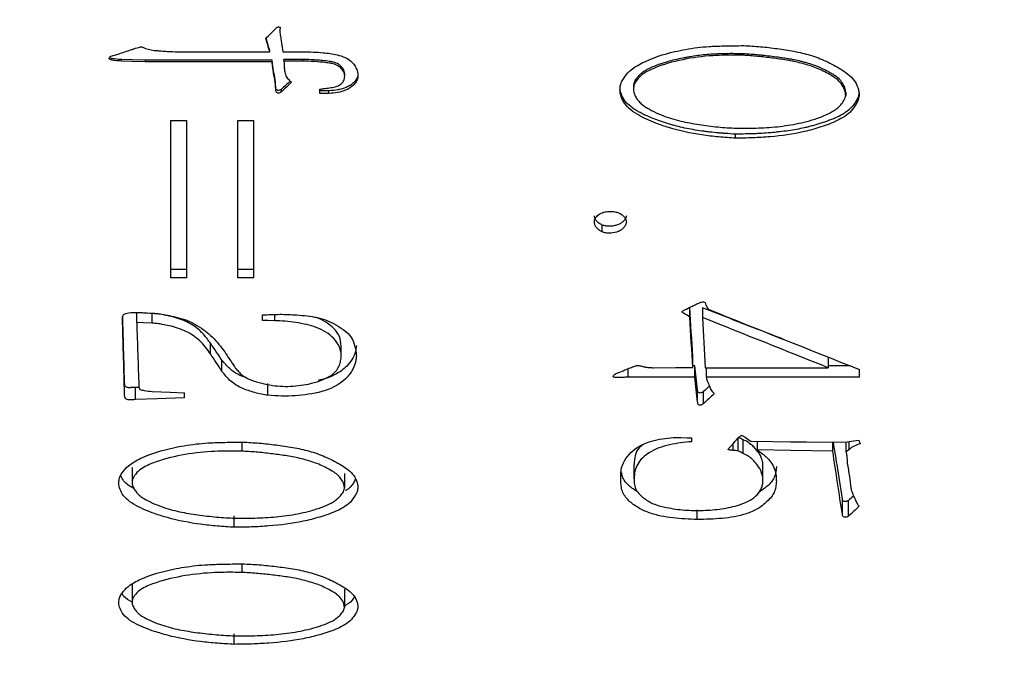
# Model space of a CAD drawing. Units: millimetres. Extents: x -2 to 295, y 0 to 210.
# Drawn here: x 87 to 101, y 133 to 142 of the extents above; entities that cross this region are included whole.
import ezdxf

# ---------------------------------------------------------------- set-up
doc = ezdxf.new("R2010")
doc.units = ezdxf.units.MM
doc.header["$PDSIZE"] = -1
doc.layers.add('AM_5', color=4, linetype='Continuous', lineweight=25)
doc.styles.add('TH-GBD2M', font='calibri.ttf', dxfattribs={"width": 0.8, "height": 2.5})
doc.dimstyles.new('透镜标注$0', dxfattribs={"dimtxt": 2.5, "dimasz": 4, "dimexe": 1.25, "dimexo": 0, "dimtad": 1, "dimtoh": 1, "dimlfac": 0.2, "dimzin": 1, "dimdsep": 46, "dimtxsty": 'TH-GBD2M', "dimcen": 2.5, "dimclrd": 4, "dimclre": 4, "dimclrt": 3, "dimadec": 0, "dimazin": 0, "dimtm": 1e-09, "dimtfac": 1, "dimtmove": 0, "dimatfit": 3, "dimfxl": 1, "dimtzin": 0, "dimarcsym": 0})

# ---------------------------------------------------------------- blocks, each defined once
blk = doc.blocks.new('*D14')
at = {"layer": 'AM_5', "color": 0, "linetype": 'Continuous', "lineweight": -2, "transparency": 16777216}
for p, q in [((115.533, 158.777), (62.656, 158.777)), ((63.906, 128.788), (63.906, 154.777)), ((115.533, 124.788), (62.656, 124.788))]:
    blk.add_line(p, q, dxfattribs=at)
at = {"layer": 'AM_5', "color": 0, "transparency": 16777216}
for points in [[(63.239, 154.777), (64.573, 154.777), (63.906, 158.777)], [(63.239, 128.788), (64.573, 128.788), (63.906, 124.788)]]:
    blk.add_solid(points, dxfattribs=at)
at = {"layer": 'Defpoints', "color": 0, "transparency": 16777216}
for p in [(63.906, 158.777), (116.158, 158.777), (116.158, 124.788)]:
    blk.add_point(p, dxfattribs=at)
at = {"layer": 'AM_5', "color": 3, "transparency": 16777216, "insert": (61.596, 141.802), "char_height": 2.5, "attachment_point": 5, "rotation": 90, "style": 'TH-GBD2M'}
blk.add_mtext('%%C34', dxfattribs=at)

msp = doc.modelspace()

# ---------------------------------------------------------------- linework, layer by layer
at = {"color": 7, "linetype": 'Continuous', "lineweight": 25}
for p, q in [((91.009, 141.476), (91.009, 141.466)), ((90.839, 141.303), (90.839, 141.318)), ((89.625, 141.182), (90.874, 141.182)), ((90.874, 141.182), (90.874, 141.201)), ((97.289, 141.156), (97.289, 141.136)), ((88.86, 141.057), (88.86, 141.079)), ((89.187, 141.047), (89.187, 141.069)), ((90.904, 141.069), (89.187, 141.069)), ((90.904, 141.047), (89.187, 141.047)), ((90.904, 141.047), (90.904, 141.069)), ((90.909, 140.997), (90.909, 141.021)), ((91.065, 141.057), (91.065, 141.079)), ((91.322, 141.079), (91.065, 141.079)), ((91.322, 141.057), (91.065, 141.057)), ((91.322, 141.057), (91.322, 141.079)), ((90.949, 140.74), (90.949, 140.772)), ((90.954, 140.665), (90.954, 140.699)), ((91.03, 140.639), (91.03, 140.675)), ((91.549, 140.619), (91.549, 140.675)), ((91.674, 140.655), (91.549, 140.655)), ((91.674, 140.619), (91.549, 140.619)), ((91.674, 140.619), (91.674, 140.655)), ((95.804, 140.718), (95.804, 140.684)), ((98.684, 140.63), (98.684, 140.593)), ((89.53, 140.253), (89.746, 140.253)), ((89.53, 138.118), (89.53, 140.253)), ((89.746, 138.118), (89.746, 140.253)), ((90.441, 140.253), (90.657, 140.253)), ((90.441, 138.118), (90.441, 140.253)), ((90.657, 138.118), (90.657, 140.253)), ((97.188, 140.012), (97.188, 140.066)), ((95.381, 138.741), (95.381, 138.835)), ((89.746, 138.231), (89.53, 138.231)), ((90.657, 138.231), (90.441, 138.231)), ((89.746, 138.118), (89.53, 138.118)), ((90.657, 138.118), (90.441, 138.118)), ((96.569, 137.587), (96.569, 137.716)), ((96.74, 137.711), (96.74, 137.582)), ((89.067, 137.513), (89.067, 137.644)), ((89.278, 137.503), (89.278, 137.634)), ((90.773, 137.542), (90.773, 137.615)), ((90.939, 137.537), (90.939, 137.615)), ((90.068, 137.087), (90.068, 137.231)), ((91.84, 137.048), (91.84, 137.194)), ((96.61, 136.905), (96.61, 137.055)), ((98.447, 137.05), (98.447, 136.9)), ((90.224, 136.851), (90.224, 137.003)), ((96.635, 136.925), (96.61, 136.925)), ((96.635, 136.771), (96.635, 136.925)), ((96.776, 136.9), (98.447, 136.9)), ((96.796, 136.771), (96.796, 136.9)), ((98.746, 136.925), (98.447, 136.925)), ((88.9, 136.612), (88.9, 136.771)), ((96.635, 136.771), (95.733, 136.771)), ((98.87, 136.771), (96.796, 136.771)), ((98.87, 136.771), (98.87, 136.876)), ((89.099, 136.634), (89.052, 136.633)), ((89.052, 136.469), (89.052, 136.633)), ((90.848, 136.526), (90.848, 136.688)), ((89.716, 136.493), (89.716, 136.559)), ((96.675, 136.437), (96.675, 136.601)), ((96.756, 136.413), (96.756, 136.579)), ((96.595, 135.897), (96.595, 135.949)), ((97.224, 135.771), (97.224, 135.949)), ((90.491, 135.891), (90.491, 135.769)), ((97.159, 135.78), (97.159, 135.873)), ((97.294, 135.738), (97.294, 135.924)), ((97.485, 135.785), (97.485, 135.905)), ((98.321, 135.892), (98.704, 135.897)), ((98.508, 135.771), (98.508, 135.895)), ((98.689, 135.761), (98.689, 135.897)), ((98.729, 135.789), (98.729, 135.9)), ((89.006, 135.549), (89.006, 135.351)), ((95.814, 135.394), (95.814, 135.59)), ((97.561, 135.361), (97.561, 135.559)), ((91.886, 135.468), (91.886, 135.268)), ((98.638, 134.911), (98.638, 135.122)), ((98.719, 134.888), (98.719, 135.1)), ((90.39, 134.737), (90.39, 134.89)), ((96.67, 134.843), (96.67, 134.974)), ((90.491, 134.241), (90.491, 134.125)), ((89.006, 133.977), (89.006, 133.729)), ((91.886, 133.9), (91.886, 133.65)), ((90.39, 133.15), (90.39, 133.293))]:
    msp.add_line(p, q, dxfattribs=at)
at = {"color": 8, "linetype": 'Continuous', "lineweight": 25}
msp.add_line((95.733, 136.771), (95.733, 136.89), dxfattribs=at)
at = {"color": 7, "linetype": 'Continuous', "lineweight": 25, "flags": 128}
for points in [[(89.187, 141.069), (89.004, 141.075), (88.86, 141.079)], [(89.187, 141.047), (89.004, 141.052), (88.86, 141.057)], [(91.888, 140.851), (91.888, 140.866), (91.888, 140.88)], [(89.278, 137.634), (89.159, 137.64), (89.067, 137.644)], [(89.278, 137.503), (89.159, 137.508), (89.067, 137.513)], [(90.939, 137.537), (90.846, 137.54), (90.773, 137.542)], [(96.076, 136.9), (96.375, 136.903), (96.61, 136.905)], [(89.716, 136.493), (89.344, 136.48), (89.052, 136.469)], [(89.278, 136.578), (89.523, 136.568), (89.716, 136.559)], [(96.454, 135.953), (96.533, 135.951), (96.595, 135.949)], [(97.395, 135.906), (97.697, 135.901), (97.934, 135.897)], [(97.934, 135.897), (98.151, 135.894), (98.321, 135.892)], [(98.704, 135.897), (98.791, 135.908), (98.86, 135.916)], [(97.224, 135.771), (97.187, 135.776), (97.159, 135.78)], [(98.508, 135.771), (97.935, 135.779), (97.485, 135.785)]]:
    msp.add_lwpolyline(points, dxfattribs=at)
at = {"color": 7, "linetype": 'Continuous', "lineweight": 25}
for points in [[(90.818, 141.363), (90.862, 141.407), (90.905, 141.451), (90.949, 141.495)], [(90.839, 141.303), (90.832, 141.323), (90.825, 141.343), (90.818, 141.363)], [(90.839, 141.318), (90.833, 141.334), (90.827, 141.35), (90.822, 141.367)], [(91.02, 141.374), (91.023, 141.35), (91.026, 141.327), (91.03, 141.303)], [(91.03, 141.303), (91.036, 141.263), (91.043, 141.222), (91.05, 141.182)], [(88.75, 141.132), (88.771, 141.139), (88.793, 141.146), (88.815, 141.152)], [(88.815, 141.152), (88.875, 141.173), (88.935, 141.193), (88.996, 141.213)], [(90.909, 141.021), (90.907, 141.037), (90.906, 141.053), (90.904, 141.069)], [(90.909, 140.997), (90.907, 141.013), (90.906, 141.03), (90.904, 141.047)], [(90.949, 140.772), (90.936, 140.855), (90.922, 140.938), (90.909, 141.021)], [(90.949, 140.74), (90.936, 140.825), (90.922, 140.911), (90.909, 140.997)], [(90.954, 140.699), (90.952, 140.723), (90.951, 140.748), (90.949, 140.772)], [(91.166, 140.77), (91.121, 140.727), (91.075, 140.683), (91.03, 140.639)], [(91.126, 140.811), (91.139, 140.797), (91.153, 140.784), (91.166, 140.77)], [(90.954, 140.665), (90.952, 140.69), (90.951, 140.715), (90.949, 140.74)], [(96.499, 137.684), (96.563, 137.715), (96.626, 137.746), (96.69, 137.777)], [(96.61, 137.055), (96.596, 137.274), (96.583, 137.494), (96.569, 137.716)], [(96.776, 137.786), (96.779, 137.773), (96.783, 137.76), (96.786, 137.747)], [(96.786, 137.747), (96.796, 137.729), (96.806, 137.711), (96.816, 137.694)], [(96.816, 137.694), (97.501, 137.419), (98.186, 137.147), (98.87, 136.876)], [(88.9, 136.612), (88.892, 136.929), (88.883, 137.249), (88.875, 137.571)], [(96.569, 137.587), (96.544, 137.603), (96.519, 137.619), (96.494, 137.635)], [(96.61, 136.905), (96.596, 137.131), (96.583, 137.358), (96.569, 137.587)], [(98.447, 136.9), (97.878, 137.126), (97.309, 137.353), (96.74, 137.582)], [(96.74, 137.582), (96.752, 137.353), (96.764, 137.126), (96.776, 136.9)], [(89.067, 137.513), (89.077, 137.223), (89.086, 136.935), (89.096, 136.651)], [(90.224, 137.003), (90.172, 137.079), (90.12, 137.155), (90.068, 137.231)], [(90.224, 136.851), (90.172, 136.93), (90.12, 137.008), (90.068, 137.087)], [(90.244, 137.14), (90.288, 137.074), (90.332, 137.008), (90.375, 136.942)], [(95.618, 136.838), (95.648, 136.852), (95.679, 136.867), (95.709, 136.881)], [(95.709, 136.881), (95.732, 136.889), (95.756, 136.897), (95.779, 136.905)], [(96.675, 136.601), (96.662, 136.709), (96.649, 136.817), (96.635, 136.925)], [(96.675, 136.437), (96.662, 136.548), (96.649, 136.659), (96.635, 136.771)], [(96.806, 136.723), (96.816, 136.699), (96.826, 136.675), (96.836, 136.651)], [(96.836, 136.651), (96.851, 136.615), (96.863, 136.591), (96.872, 136.58)], [(96.901, 136.547), (96.853, 136.502), (96.804, 136.458), (96.756, 136.413)], [(96.872, 136.58), (96.881, 136.569), (96.891, 136.558), (96.901, 136.547)], [(97.139, 135.85), (97.167, 135.883), (97.195, 135.916), (97.224, 135.949)], [(97.294, 135.924), (97.271, 135.934), (97.247, 135.945), (97.224, 135.956)], [(97.32, 135.958), (97.345, 135.941), (97.37, 135.924), (97.395, 135.906)], [(98.86, 135.916), (98.867, 135.9), (98.873, 135.884), (98.88, 135.869)], [(97.294, 135.738), (97.271, 135.749), (97.247, 135.76), (97.224, 135.771)], [(98.638, 134.911), (98.595, 135.194), (98.551, 135.481), (98.508, 135.771)], [(98.729, 135.789), (98.716, 135.78), (98.702, 135.771), (98.689, 135.761)], [(98.689, 135.761), (98.691, 135.741), (98.695, 135.723), (98.699, 135.705)], [(98.699, 135.705), (98.7, 135.672), (98.702, 135.64), (98.704, 135.607)], [(98.704, 135.607), (98.714, 135.546), (98.724, 135.486), (98.734, 135.426)], [(98.734, 135.426), (98.74, 135.375), (98.747, 135.324), (98.754, 135.273)], [(98.779, 135.186), (98.789, 135.163), (98.8, 135.14), (98.81, 135.117)], [(98.865, 135.021), (98.816, 134.976), (98.768, 134.932), (98.719, 134.888)], [(98.81, 135.117), (98.818, 135.099), (98.826, 135.08), (98.834, 135.062)], [(98.834, 135.062), (98.845, 135.048), (98.855, 135.034), (98.865, 135.021)]]:
    msp.add_open_spline(points, degree=3, dxfattribs=at)
for points, knots in [([(90.949, 141.495), (90.954, 141.5), (90.963, 141.51), (90.978, 141.521), (90.997, 141.523), (91.009, 141.518), (91.015, 141.515)], [0, 0, 0, 0, 0.292992, 0.502347, 0.737915, 1, 1, 1, 1]), ([(91.015, 141.515), (91.014, 141.509), (91.012, 141.497), (91.007, 141.474), (91.012, 141.432), (91.017, 141.397), (91.02, 141.374)], [0, 0, 0, 0, 0.12501, 0.249915, 0.499827, 1, 1, 1, 1]), ([(90.874, 141.201), (90.869, 141.214), (90.862, 141.232), (90.857, 141.247), (90.856, 141.252), (90.855, 141.256), (90.854, 141.258), (90.853, 141.261), (90.848, 141.28), (90.839, 141.318)], [0, 0, 0, 0, 0.25, 0.375, 0.4375, 0.4375, 0.5, 0.5, 1, 1, 1, 1]), ([(90.874, 141.182), (90.869, 141.196), (90.862, 141.214), (90.858, 141.228), (90.856, 141.235), (90.854, 141.241), (90.853, 141.244), (90.848, 141.264), (90.839, 141.303)], [0, 0, 0, 0, 0.25, 0.375, 0.375, 0.5, 0.5, 1, 1, 1, 1]), ([(88.996, 141.213), (89.009, 141.217), (89.034, 141.225), (89.072, 141.239), (89.104, 141.247), (89.131, 141.252), (89.194, 141.226), (89.267, 141.203), (89.352, 141.199), (89.411, 141.194), (89.502, 141.188), (89.578, 141.184), (89.625, 141.182)], [0, 0, 0, 0, 0.063656, 0.12514, 0.187664, 0.218823, 0.250052, 0.499439, 0.573973, 0.647767, 0.777782, 1, 1, 1, 1]), ([(91.05, 141.182), (91.096, 141.183), (91.165, 141.183), (91.248, 141.185), (91.294, 141.185), (91.317, 141.183), (91.327, 141.182)], [0, 0, 0, 0, 0.500065, 0.750095, 0.88896, 1, 1, 1, 1]), ([(91.327, 141.182), (91.372, 141.182), (91.461, 141.182), (91.615, 141.171), (91.761, 141.152), (91.897, 141.111), (91.981, 141.055), (92.031, 140.988), (92.057, 140.934), (92.07, 140.88), (92.068, 140.847), (92.067, 140.831)], [0, 0, 0, 0, 0.1459598, 0.2909408, 0.5005463, 0.6255408, 0.7500843, 0.8222123, 0.8941435, 0.9452256, 1, 1, 1, 1]), ([(95.623, 140.694), (95.627, 140.716), (95.635, 140.76), (95.678, 140.838), (95.763, 140.943), (95.998, 141.082), (96.26, 141.166), (96.515, 141.217), (96.67, 141.242), (96.842, 141.257), (97.052, 141.265), (97.208, 141.266), (97.3, 141.267)], [0, 0, 0, 0, 0.0358306, 0.0706397, 0.1419551, 0.2496353, 0.4993771, 0.5789795, 0.6650871, 0.7496781, 0.8543952, 1, 1, 1, 1]), ([(97.289, 141.156), (97.241, 141.157), (97.182, 141.158), (97.145, 141.158), (97.124, 141.158), (97.106, 141.158), (97.07, 141.157), (97.048, 141.157), (97.008, 141.156), (96.97, 141.155), (96.928, 141.153), (96.906, 141.152), (96.892, 141.151), (96.888, 141.151), (96.811, 141.147), (96.71, 141.137), (96.591, 141.12), (96.54, 141.111), (96.507, 141.105), (96.491, 141.102), (96.399, 141.084), (96.295, 141.058), (96.184, 141.023), (96.131, 141.004), (96.109, 140.996), (96.095, 140.99), (96.09, 140.988), (96.062, 140.977), (96.037, 140.966), (96.015, 140.955), (96.001, 140.948), (95.996, 140.946), (95.972, 140.933), (95.957, 140.924), (95.928, 140.906), (95.916, 140.897), (95.89, 140.875), (95.879, 140.863), (95.857, 140.838), (95.848, 140.826), (95.827, 140.794), (95.819, 140.778), (95.809, 140.754), (95.806, 140.738), (95.804, 140.718)], [0, 0, 0, 0, 0.0625, 0.09375, 0.09375, 0.125, 0.125, 0.15625, 0.15625, 0.1875, 0.21875, 0.234375, 0.234375, 0.25, 0.25, 0.375, 0.4375, 0.46875, 0.46875, 0.5, 0.5, 0.625, 0.6875, 0.71875, 0.734375, 0.734375, 0.75, 0.75, 0.78125, 0.796875, 0.796875, 0.8125, 0.8125, 0.84375, 0.84375, 0.875, 0.875, 0.90625, 0.90625, 0.9375, 0.9375, 0.96875, 0.96875, 1, 1, 1, 1]), ([(98.684, 140.63), (98.683, 140.64), (98.682, 140.649), (98.68, 140.665), (98.679, 140.67), (98.673, 140.691), (98.667, 140.707), (98.652, 140.737), (98.64, 140.759), (98.626, 140.778), (98.616, 140.791), (98.61, 140.798), (98.59, 140.82), (98.558, 140.847), (98.506, 140.881), (98.477, 140.898), (98.464, 140.905), (98.455, 140.91), (98.449, 140.913), (98.417, 140.931), (98.372, 140.953), (98.327, 140.972), (98.296, 140.985), (98.28, 140.991), (98.238, 141.007), (98.194, 141.021), (98.137, 141.038), (98.111, 141.044), (98.094, 141.049), (98.083, 141.051), (98.046, 141.061), (98, 141.071), (97.942, 141.082), (97.916, 141.086), (97.899, 141.089), (97.888, 141.091), (97.826, 141.1), (97.76, 141.11), (97.647, 141.124), (97.594, 141.13), (97.547, 141.136), (97.516, 141.139), (97.5, 141.14), (97.436, 141.146), (97.37, 141.151), (97.289, 141.156)], [0, 0, 0, 0, 0.015625, 0.015625, 0.03125, 0.03125, 0.0625, 0.0625, 0.09375, 0.109375, 0.109375, 0.125, 0.125, 0.1875, 0.21875, 0.234375, 0.242187, 0.242187, 0.25, 0.25, 0.3125, 0.34375, 0.34375, 0.375, 0.375, 0.4375, 0.46875, 0.484375, 0.484375, 0.5, 0.5, 0.5625, 0.59375, 0.609375, 0.609375, 0.625, 0.625, 0.75, 0.75, 0.8125, 0.84375, 0.84375, 0.875, 0.875, 1, 1, 1, 1]), ([(97.3, 141.267), (97.376, 141.263), (97.528, 141.255), (97.755, 141.227), (97.982, 141.193), (98.205, 141.141), (98.42, 141.061), (98.588, 140.968), (98.713, 140.883), (98.799, 140.805), (98.842, 140.718), (98.864, 140.645), (98.865, 140.607), (98.865, 140.588)], [0, 0, 0, 0, 0.125081, 0.250162, 0.375235, 0.500275, 0.625868, 0.750287, 0.812811, 0.875204, 0.937542, 0.968769, 1, 1, 1, 1]), ([(88.86, 141.057), (88.83, 141.059), (88.785, 141.063), (88.734, 141.07), (88.709, 141.077), (88.697, 141.083), (88.692, 141.091), (88.693, 141.095), (88.694, 141.097)], [0, 0, 0, 0, 0.500808, 0.751153, 0.853842, 0.931911, 0.963911, 1, 1, 1, 1]), ([(88.694, 141.097), (88.696, 141.103), (88.7, 141.114), (88.722, 141.125), (88.739, 141.129), (88.75, 141.132)], [0, 0, 0, 0, 0.248882, 0.498605, 1, 1, 1, 1]), ([(88.86, 141.079), (88.814, 141.081), (88.763, 141.082), (88.714, 141.098), (88.708, 141.1)], [0, 0, 0, 0, 0.881475, 1, 1, 1, 1]), ([(91.065, 141.057), (91.066, 141.032), (91.068, 140.988), (91.072, 140.923), (91.083, 140.873), (91.103, 140.834), (91.118, 140.818), (91.126, 140.811)], [0, 0, 0, 0, 0.29204, 0.500707, 0.749996, 0.874976, 1, 1, 1, 1]), ([(91.888, 140.881), (91.888, 140.894), (91.886, 140.907), (91.878, 140.933), (91.873, 140.943), (91.858, 140.965), (91.848, 140.977), (91.828, 140.997), (91.817, 141.006), (91.783, 141.028), (91.765, 141.034), (91.724, 141.045), (91.72, 141.046), (91.709, 141.048), (91.692, 141.052), (91.672, 141.055), (91.63, 141.06), (91.596, 141.064), (91.537, 141.069), (91.451, 141.075), (91.371, 141.078), (91.322, 141.079)], [0, 0, 0, 0, 0.0625, 0.0625, 0.125, 0.125, 0.1875, 0.1875, 0.25, 0.25, 0.375, 0.375, 0.40625, 0.40625, 0.4375, 0.5, 0.5, 0.625, 0.625, 0.75, 1, 1, 1, 1]), ([(91.549, 140.675), (91.567, 140.678), (91.611, 140.686), (91.682, 140.694), (91.752, 140.705), (91.817, 140.728), (91.869, 140.77), (91.893, 140.835), (91.883, 140.902), (91.845, 140.96), (91.785, 141.004), (91.715, 141.026), (91.635, 141.037), (91.542, 141.046), (91.434, 141.054), (91.358, 141.056), (91.322, 141.057)], [0, 0, 0, 0, 0.052102, 0.125377, 0.196718, 0.250591, 0.316068, 0.375005, 0.434688, 0.499281, 0.563212, 0.63803, 0.700596, 0.787985, 0.898402, 1, 1, 1, 1]), ([(97.289, 141.136), (97.21, 141.137), (97.074, 141.139), (96.8, 141.129), (96.471, 141.086), (96.173, 141.002), (95.987, 140.917), (95.9, 140.861), (95.845, 140.795), (95.811, 140.735), (95.806, 140.701), (95.804, 140.684)], [0, 0, 0, 0, 0.144328, 0.250276, 0.500359, 0.750261, 0.812811, 0.875266, 0.937595, 0.968842, 1, 1, 1, 1]), ([(98.684, 140.593), (98.682, 140.61), (98.679, 140.643), (98.654, 140.704), (98.613, 140.771), (98.535, 140.835), (98.422, 140.904), (98.267, 140.976), (98.077, 141.033), (97.882, 141.072), (97.685, 141.099), (97.488, 141.123), (97.355, 141.132), (97.289, 141.136)], [0, 0, 0, 0, 0.031215, 0.062454, 0.124776, 0.178336, 0.249695, 0.37468, 0.499703, 0.624749, 0.749835, 0.874919, 1, 1, 1, 1]), ([(91.15, 140.786), (91.13, 140.768), (91.09, 140.73), (91.05, 140.693), (91.03, 140.675)], [0, 0, 0, 0, 0.500945, 1, 1, 1, 1]), ([(92.067, 140.86), (92.063, 140.849), (92.058, 140.833), (92.052, 140.821), (92.048, 140.813), (92.047, 140.811), (92.033, 140.79), (92.02, 140.774), (91.993, 140.75), (91.971, 140.733), (91.945, 140.718), (91.926, 140.709), (91.915, 140.704), (91.89, 140.693), (91.863, 140.684), (91.829, 140.675), (91.814, 140.671), (91.803, 140.669), (91.796, 140.668), (91.763, 140.661), (91.724, 140.657), (91.674, 140.655)], [0, 0, 0, 0, 0.0625, 0.09375, 0.09375, 0.125, 0.125, 0.25, 0.25, 0.375, 0.4375, 0.4375, 0.5, 0.5, 0.625, 0.6875, 0.71875, 0.71875, 0.75, 0.75, 1, 1, 1, 1]), ([(92.067, 140.831), (92.06, 140.812), (92.047, 140.774), (91.995, 140.713), (91.908, 140.661), (91.793, 140.627), (91.714, 140.622), (91.674, 140.619)], [0, 0, 0, 0, 0.1249123, 0.2498988, 0.4994521, 0.7496197, 1, 1, 1, 1]), ([(91.03, 140.675), (91.025, 140.671), (91.021, 140.668), (91.013, 140.664), (91.012, 140.663), (90.998, 140.657), (90.991, 140.655), (90.961, 140.667), (90.955, 140.677), (90.954, 140.699)], [0, 0, 0, 0, 0.125, 0.125, 0.25, 0.25, 0.5, 0.5, 1, 1, 1, 1]), ([(91.03, 140.639), (91.022, 140.634), (91.012, 140.626), (90.994, 140.621), (90.977, 140.624), (90.956, 140.637), (90.955, 140.655), (90.954, 140.665)], [0, 0, 0, 0, 0.251866, 0.383578, 0.502291, 0.742957, 1, 1, 1, 1]), ([(97.188, 140.012), (97.112, 140.017), (96.959, 140.027), (96.656, 140.062), (96.369, 140.124), (96.08, 140.223), (95.897, 140.305), (95.749, 140.405), (95.669, 140.498), (95.635, 140.58), (95.621, 140.644), (95.622, 140.677), (95.623, 140.694)], [0, 0, 0, 0, 0.125127, 0.250239, 0.500263, 0.601599, 0.750363, 0.827303, 0.89303, 0.947245, 0.972147, 1, 1, 1, 1]), ([(97.188, 140.066), (97.138, 140.07), (97.071, 140.074), (97.01, 140.079), (96.983, 140.081), (96.973, 140.082), (96.966, 140.082), (96.965, 140.082), (96.919, 140.087), (96.859, 140.092), (96.794, 140.1), (96.767, 140.104), (96.749, 140.106), (96.742, 140.107), (96.651, 140.12), (96.535, 140.141), (96.407, 140.171), (96.345, 140.188), (96.319, 140.195), (96.301, 140.2), (96.294, 140.202), (96.244, 140.217), (96.206, 140.229), (96.136, 140.254), (96.105, 140.265), (96.036, 140.293), (95.999, 140.309), (95.942, 140.335), (95.916, 140.348), (95.892, 140.36), (95.877, 140.369), (95.871, 140.372), (95.845, 140.387), (95.828, 140.397), (95.797, 140.418), (95.783, 140.428), (95.735, 140.465), (95.711, 140.489), (95.678, 140.534), (95.667, 140.55), (95.65, 140.583), (95.643, 140.599), (95.63, 140.638), (95.626, 140.658), (95.622, 140.685), (95.622, 140.703), (95.623, 140.727)], [0, 0, 0, 0, 0.0625, 0.09375, 0.109375, 0.117187, 0.117187, 0.125, 0.125, 0.1875, 0.21875, 0.234375, 0.234375, 0.25, 0.25, 0.375, 0.4375, 0.46875, 0.484375, 0.484375, 0.5, 0.5, 0.5625, 0.5625, 0.625, 0.625, 0.6875, 0.6875, 0.71875, 0.734375, 0.734375, 0.75, 0.75, 0.78125, 0.78125, 0.8125, 0.8125, 0.875, 0.875, 0.90625, 0.90625, 0.9375, 0.9375, 0.96875, 0.96875, 1, 1, 1, 1]), ([(95.804, 140.684), (95.804, 140.673), (95.805, 140.652), (95.814, 140.611), (95.838, 140.564), (95.875, 140.512), (95.935, 140.456), (96.025, 140.399), (96.178, 140.325), (96.382, 140.254), (96.632, 140.205), (96.884, 140.169), (97.127, 140.148), (97.381, 140.144), (97.551, 140.153), (97.646, 140.157)], [0, 0, 0, 0, 0.015626, 0.031237, 0.062453, 0.092717, 0.124859, 0.182488, 0.24983, 0.374783, 0.499804, 0.625096, 0.749906, 0.858927, 1, 1, 1, 1]), ([(98.865, 140.625), (98.861, 140.601), (98.857, 140.584), (98.845, 140.555), (98.836, 140.537), (98.815, 140.501), (98.805, 140.484), (98.782, 140.453), (98.77, 140.438), (98.736, 140.402), (98.696, 140.368), (98.636, 140.332), (98.602, 140.314), (98.587, 140.307), (98.577, 140.302), (98.571, 140.299), (98.535, 140.283), (98.485, 140.262), (98.419, 140.238), (98.389, 140.228), (98.369, 140.221), (98.357, 140.217), (98.311, 140.202), (98.255, 140.186), (98.198, 140.171), (98.16, 140.161), (98.139, 140.156), (98.055, 140.137), (97.946, 140.118), (97.806, 140.1), (97.733, 140.092), (97.701, 140.089), (97.68, 140.087), (97.667, 140.086), (97.621, 140.082), (97.565, 140.078), (97.495, 140.074), (97.46, 140.073), (97.444, 140.072), (97.434, 140.072), (97.427, 140.071), (97.371, 140.07), (97.293, 140.068), (97.188, 140.066)], [0, 0, 0, 0, 0.03125, 0.03125, 0.0625, 0.0625, 0.09375, 0.09375, 0.125, 0.125, 0.1875, 0.21875, 0.234375, 0.242188, 0.242188, 0.25, 0.25, 0.3125, 0.34375, 0.359375, 0.359375, 0.375, 0.375, 0.4375, 0.46875, 0.46875, 0.5, 0.5, 0.625, 0.6875, 0.71875, 0.734375, 0.734375, 0.75, 0.75, 0.8125, 0.84375, 0.859375, 0.867188, 0.867188, 0.875, 0.875, 1, 1, 1, 1]), ([(98.865, 140.588), (98.861, 140.569), (98.854, 140.53), (98.817, 140.461), (98.741, 140.346), (98.568, 140.243), (98.349, 140.162), (98.048, 140.076), (97.736, 140.034), (97.423, 140.015), (97.267, 140.013), (97.188, 140.012)], [0, 0, 0, 0, 0.031235, 0.062504, 0.124949, 0.249345, 0.374441, 0.499563, 0.749683, 0.874836, 1, 1, 1, 1]), ([(97.646, 140.157), (97.696, 140.162), (97.794, 140.171), (97.989, 140.199), (98.187, 140.243), (98.374, 140.307), (98.486, 140.36), (98.565, 140.411), (98.617, 140.463), (98.654, 140.513), (98.677, 140.557), (98.682, 140.581), (98.684, 140.593)], [0, 0, 0, 0, 0.12508, 0.250149, 0.500118, 0.638297, 0.750141, 0.812628, 0.875087, 0.937545, 0.968772, 1, 1, 1, 1]), ([(95.276, 138.87), (95.275, 138.882), (95.275, 138.906), (95.299, 138.95), (95.347, 138.99), (95.418, 139.015), (95.467, 139.018), (95.492, 139.019)], [0, 0, 0, 0, 0.125276, 0.249878, 0.499271, 0.749318, 1, 1, 1, 1]), ([(95.492, 139.019), (95.511, 139.018), (95.551, 139.016), (95.612, 138.999), (95.664, 138.967), (95.694, 138.928), (95.706, 138.896), (95.708, 138.879), (95.709, 138.87)], [0, 0, 0, 0, 0.201391, 0.409978, 0.642216, 0.820882, 0.905745, 1, 1, 1, 1]), ([(95.381, 138.835), (95.373, 138.839), (95.362, 138.845), (95.353, 138.85), (95.348, 138.854), (95.347, 138.854), (95.332, 138.864), (95.322, 138.872), (95.299, 138.896), (95.29, 138.91), (95.281, 138.927), (95.278, 138.941), (95.276, 138.959)], [0, 0, 0, 0, 0.125, 0.1875, 0.1875, 0.25, 0.25, 0.5, 0.5, 0.75, 0.75, 1, 1, 1, 1]), ([(95.709, 138.959), (95.706, 138.95), (95.703, 138.941), (95.697, 138.927), (95.695, 138.922), (95.687, 138.909), (95.683, 138.902), (95.673, 138.89), (95.666, 138.883), (95.651, 138.869), (95.638, 138.86), (95.61, 138.845), (95.592, 138.838), (95.558, 138.828), (95.542, 138.824), (95.509, 138.819), (95.495, 138.818), (95.47, 138.817), (95.457, 138.818), (95.445, 138.819), (95.437, 138.821), (95.432, 138.822), (95.418, 138.824), (95.402, 138.828), (95.381, 138.835)], [0, 0, 0, 0, 0.0625, 0.0625, 0.125, 0.125, 0.1875, 0.1875, 0.25, 0.25, 0.375, 0.375, 0.5, 0.5, 0.625, 0.625, 0.75, 0.75, 0.8125, 0.84375, 0.84375, 0.875, 0.875, 1, 1, 1, 1]), ([(95.381, 138.741), (95.368, 138.748), (95.343, 138.762), (95.31, 138.791), (95.282, 138.826), (95.278, 138.855), (95.276, 138.87)], [0, 0, 0, 0, 0.250566, 0.500692, 0.750505, 1, 1, 1, 1]), ([(95.709, 138.87), (95.704, 138.854), (95.694, 138.823), (95.663, 138.785), (95.623, 138.756), (95.561, 138.733), (95.495, 138.72), (95.429, 138.726), (95.397, 138.736), (95.381, 138.741)], [0, 0, 0, 0, 0.1249031, 0.2499273, 0.3652727, 0.4997925, 0.749631, 0.8747304, 1, 1, 1, 1]), ([(96.494, 137.635), (96.488, 137.638), (96.479, 137.642), (96.467, 137.65), (96.464, 137.663), (96.48, 137.674), (96.491, 137.68), (96.499, 137.684)], [0, 0, 0, 0, 0.2358801, 0.392559, 0.5011072, 0.6659004, 1, 1, 1, 1]), ([(96.69, 137.777), (96.704, 137.782), (96.725, 137.789), (96.755, 137.793), (96.769, 137.788), (96.776, 137.786)], [0, 0, 0, 0, 0.500538, 0.750374, 1, 1, 1, 1]), ([(97.836, 137.287), (97.721, 137.331), (97.356, 137.472), (96.991, 137.614), (96.74, 137.711)], [0, 0, 0, 0, 0.314365, 1, 1, 1, 1]), ([(88.875, 137.571), (88.875, 137.582), (88.875, 137.602), (88.894, 137.627), (88.924, 137.639), (88.987, 137.649), (89.127, 137.651), (89.254, 137.641), (89.338, 137.635)], [0, 0, 0, 0, 0.062362, 0.124077, 0.175956, 0.248844, 0.499171, 1, 1, 1, 1]), ([(88.9, 136.771), (88.896, 136.944), (88.888, 137.217), (88.881, 137.495), (88.878, 137.598)], [0, 0, 0, 0, 0.629145, 1, 1, 1, 1]), ([(90.068, 137.231), (90.054, 137.252), (90.034, 137.278), (90.016, 137.302), (90.009, 137.31), (90.004, 137.316), (90.003, 137.317), (89.988, 137.336), (89.976, 137.35), (89.95, 137.377), (89.938, 137.39), (89.894, 137.431), (89.863, 137.455), (89.818, 137.483), (89.794, 137.497), (89.768, 137.51), (89.75, 137.519), (89.74, 137.524), (89.698, 137.543), (89.645, 137.564), (89.579, 137.584), (89.549, 137.592), (89.53, 137.597), (89.518, 137.599), (89.493, 137.605), (89.465, 137.611), (89.435, 137.617), (89.414, 137.62), (89.4, 137.623), (89.378, 137.626), (89.369, 137.628), (89.353, 137.63), (89.347, 137.63), (89.323, 137.633), (89.302, 137.634), (89.278, 137.634)], [0, 0, 0, 0, 0.0625, 0.09375, 0.109375, 0.109375, 0.125, 0.125, 0.1875, 0.1875, 0.25, 0.25, 0.375, 0.375, 0.4375, 0.46875, 0.46875, 0.5, 0.5, 0.625, 0.6875, 0.71875, 0.71875, 0.75, 0.75, 0.8125, 0.84375, 0.84375, 0.875, 0.875, 0.90625, 0.90625, 0.9375, 0.9375, 1, 1, 1, 1]), ([(89.338, 137.635), (89.385, 137.628), (89.474, 137.615), (89.606, 137.588), (89.711, 137.558), (89.794, 137.524), (89.876, 137.48), (89.97, 137.42), (90.075, 137.338), (90.163, 137.243), (90.217, 137.174), (90.244, 137.14)], [0, 0, 0, 0, 0.131191, 0.250043, 0.375029, 0.436512, 0.500011, 0.632962, 0.749998, 0.874962, 1, 1, 1, 1]), ([(90.773, 137.615), (90.851, 137.619), (90.968, 137.626), (91.124, 137.623), (91.202, 137.618), (91.241, 137.615)], [0, 0, 0, 0, 0.499983, 0.749978, 1, 1, 1, 1]), ([(91.241, 137.615), (91.287, 137.612), (91.379, 137.605), (91.515, 137.583), (91.647, 137.545), (91.77, 137.483), (91.885, 137.412), (91.986, 137.316), (92.021, 137.209), (92.043, 137.124), (92.045, 137.08), (92.047, 137.058)], [0, 0, 0, 0, 0.125184, 0.250331, 0.375346, 0.50046, 0.625546, 0.750225, 0.874889, 0.937475, 1, 1, 1, 1]), ([(91.84, 137.194), (91.836, 137.239), (91.828, 137.328), (91.743, 137.439), (91.633, 137.523), (91.544, 137.569), (91.492, 137.583), (91.487, 137.584)], [0, 0, 0, 0, 0.239348, 0.4817133, 0.716756, 0.9736714, 1, 1, 1, 1]), ([(90.068, 137.087), (90.046, 137.118), (90.002, 137.18), (89.926, 137.266), (89.836, 137.34), (89.698, 137.413), (89.555, 137.461), (89.424, 137.487), (89.347, 137.5), (89.301, 137.502), (89.278, 137.503)], [0, 0, 0, 0, 0.1251, 0.2501443, 0.3750323, 0.5000599, 0.7498115, 0.852654, 0.9262976, 1, 1, 1, 1]), ([(91.84, 137.048), (91.84, 137.071), (91.84, 137.117), (91.811, 137.205), (91.745, 137.3), (91.634, 137.389), (91.508, 137.448), (91.369, 137.488), (91.228, 137.514), (91.082, 137.531), (90.987, 137.535), (90.939, 137.537)], [0, 0, 0, 0, 0.062504, 0.124965, 0.249573, 0.369297, 0.499377, 0.614951, 0.749632, 0.874806, 1, 1, 1, 1]), ([(92.047, 137.203), (92.042, 137.165), (92.032, 137.09), (91.975, 136.987), (91.89, 136.886), (91.754, 136.799), (91.627, 136.747), (91.547, 136.733), (91.532, 136.73)], [0, 0, 0, 0, 0.153829, 0.309029, 0.465696, 0.6827, 0.939507, 1, 1, 1, 1]), ([(92.047, 137.058), (92.045, 137.041), (92.043, 137.007), (92.027, 136.942), (91.986, 136.85), (91.86, 136.687), (91.579, 136.559), (91.277, 136.522), (91.032, 136.512), (90.909, 136.521), (90.848, 136.526)], [0, 0, 0, 0, 0.036616, 0.071403, 0.142549, 0.250377, 0.498817, 0.749173, 0.874583, 1, 1, 1, 1]), ([(91.397, 136.679), (91.449, 136.692), (91.552, 136.718), (91.673, 136.774), (91.759, 136.835), (91.805, 136.9), (91.833, 136.972), (91.838, 137.023), (91.84, 137.048)], [0, 0, 0, 0, 0.250255, 0.500305, 0.625223, 0.750007, 0.874883, 1, 1, 1, 1]), ([(90.563, 136.761), (90.526, 136.773), (90.44, 136.802), (90.322, 136.884), (90.257, 136.963), (90.224, 137.003)], [0, 0, 0, 0, 0.2692881, 0.6297195, 1, 1, 1, 1]), ([(90.375, 136.942), (90.388, 136.924), (90.414, 136.886), (90.459, 136.835), (90.51, 136.788), (90.588, 136.744), (90.698, 136.704), (90.834, 136.671), (90.977, 136.65), (91.118, 136.645), (91.259, 136.656), (91.351, 136.671), (91.397, 136.679)], [0, 0, 0, 0, 0.062528, 0.125022, 0.187497, 0.249942, 0.364683, 0.499936, 0.625357, 0.749931, 0.874941, 1, 1, 1, 1]), ([(95.779, 136.905), (95.789, 136.909), (95.807, 136.917), (95.831, 136.926), (95.854, 136.934), (95.885, 136.928), (95.924, 136.92), (95.965, 136.91), (95.998, 136.903), (96.034, 136.901), (96.059, 136.901), (96.076, 136.9)], [0, 0, 0, 0, 0.104761, 0.199595, 0.249975, 0.338841, 0.499651, 0.650469, 0.74985, 0.835281, 1, 1, 1, 1]), ([(89.052, 136.633), (89.037, 136.632), (89.024, 136.631), (89.013, 136.63), (89.006, 136.63), (88.995, 136.63), (88.992, 136.63), (88.986, 136.63), (88.986, 136.63), (88.972, 136.629), (88.966, 136.629), (88.959, 136.629), (88.952, 136.629), (88.941, 136.632), (88.936, 136.633), (88.923, 136.638), (88.918, 136.641), (88.912, 136.647), (88.91, 136.652), (88.907, 136.664), (88.906, 136.667), (88.905, 136.678), (88.904, 136.686), (88.903, 136.698), (88.902, 136.704), (88.901, 136.718), (88.901, 136.724), (88.9, 136.745), (88.9, 136.757), (88.9, 136.771)], [0, 0, 0, 0, 0.125, 0.125, 0.1875, 0.1875, 0.21875, 0.21875, 0.25, 0.25, 0.3125, 0.3125, 0.375, 0.375, 0.4375, 0.4375, 0.5, 0.5, 0.5625, 0.5625, 0.625, 0.625, 0.6875, 0.6875, 0.75, 0.75, 0.875, 0.875, 1, 1, 1, 1]), ([(90.848, 136.526), (90.818, 136.531), (90.758, 136.541), (90.639, 136.569), (90.523, 136.609), (90.415, 136.663), (90.342, 136.717), (90.279, 136.781), (90.242, 136.828), (90.224, 136.851)], [0, 0, 0, 0, 0.125073, 0.250117, 0.5000233, 0.6250334, 0.7499505, 0.8749357, 1, 1, 1, 1]), ([(95.733, 136.771), (95.724, 136.771), (95.706, 136.77), (95.679, 136.77), (95.651, 136.769), (95.615, 136.768), (95.578, 136.768), (95.548, 136.769), (95.527, 136.776), (95.53, 136.785), (95.532, 136.79)], [0, 0, 0, 0, 0.125459, 0.250939, 0.376418, 0.501893, 0.75285, 0.878149, 0.938835, 1, 1, 1, 1]), ([(95.532, 136.79), (95.537, 136.797), (95.544, 136.807), (95.56, 136.814), (95.575, 136.822), (95.593, 136.831), (95.61, 136.835), (95.618, 136.838)], [0, 0, 0, 0, 0.249923, 0.375083, 0.499964, 0.74998, 1, 1, 1, 1]), ([(96.796, 136.771), (96.796, 136.763), (96.796, 136.746), (96.802, 136.73), (96.806, 136.723)], [0, 0, 0, 0, 0.501542, 1, 1, 1, 1]), ([(89.052, 136.469), (89.042, 136.468), (89.023, 136.467), (88.994, 136.466), (88.971, 136.466), (88.948, 136.466), (88.931, 136.47), (88.911, 136.481), (88.905, 136.511), (88.9, 136.554), (88.9, 136.591), (88.9, 136.612)], [0, 0, 0, 0, 0.102137, 0.202144, 0.309413, 0.354872, 0.439729, 0.500212, 0.593002, 0.758463, 1, 1, 1, 1]), ([(89.096, 136.651), (89.097, 136.642), (89.098, 136.625), (89.115, 136.603), (89.142, 136.597), (89.195, 136.588), (89.241, 136.582), (89.278, 136.578)], [0, 0, 0, 0, 0.1250399, 0.2484357, 0.3628433, 0.4984284, 1, 1, 1, 1]), ([(96.837, 136.65), (96.831, 136.645), (96.804, 136.621), (96.777, 136.598), (96.756, 136.579)], [0, 0, 0, 0, 0.209153, 1, 1, 1, 1]), ([(96.756, 136.579), (96.751, 136.575), (96.744, 136.57), (96.738, 136.566), (96.735, 136.564), (96.734, 136.564), (96.726, 136.56), (96.721, 136.559), (96.712, 136.557), (96.708, 136.557), (96.697, 136.559), (96.692, 136.561), (96.684, 136.566), (96.681, 136.572), (96.678, 136.579), (96.676, 136.588), (96.675, 136.601)], [0, 0, 0, 0, 0.125, 0.1875, 0.1875, 0.25, 0.25, 0.375, 0.375, 0.5, 0.5, 0.625, 0.625, 0.75, 0.75, 1, 1, 1, 1]), ([(96.756, 136.413), (96.748, 136.407), (96.733, 136.396), (96.707, 136.389), (96.688, 136.397), (96.679, 136.408), (96.677, 136.422), (96.676, 136.431), (96.675, 136.437)], [0, 0, 0, 0, 0.251158, 0.498102, 0.629524, 0.748635, 0.846816, 1, 1, 1, 1]), ([(95.633, 135.375), (95.633, 135.402), (95.632, 135.447), (95.638, 135.537), (95.692, 135.687), (95.839, 135.821), (96.015, 135.901), (96.16, 135.932), (96.306, 135.954), (96.405, 135.954), (96.454, 135.953)], [0, 0, 0, 0, 0.073088, 0.125458, 0.250308, 0.498465, 0.623681, 0.749085, 0.874555, 1, 1, 1, 1]), ([(97.224, 135.949), (97.232, 135.957), (97.245, 135.969), (97.267, 135.985), (97.294, 135.974), (97.309, 135.965), (97.32, 135.958)], [0, 0, 0, 0, 0.315815, 0.500004, 0.669287, 1, 1, 1, 1]), ([(88.825, 135.36), (88.829, 135.381), (88.836, 135.421), (88.88, 135.493), (88.965, 135.59), (89.2, 135.719), (89.462, 135.797), (89.717, 135.845), (89.872, 135.868), (90.044, 135.882), (90.254, 135.889), (90.41, 135.891), (90.502, 135.892)], [0, 0, 0, 0, 0.035831, 0.07064, 0.141955, 0.249635, 0.499377, 0.578979, 0.665087, 0.749678, 0.854395, 1, 1, 1, 1]), ([(90.502, 135.892), (90.578, 135.888), (90.73, 135.88), (90.957, 135.854), (91.184, 135.823), (91.407, 135.774), (91.622, 135.699), (91.79, 135.613), (91.915, 135.535), (92.001, 135.463), (92.044, 135.383), (92.066, 135.316), (92.067, 135.281), (92.067, 135.263)], [0, 0, 0, 0, 0.125081, 0.250162, 0.375235, 0.500275, 0.625868, 0.750287, 0.812811, 0.875204, 0.937542, 0.968769, 1, 1, 1, 1]), ([(96.595, 135.897), (96.544, 135.893), (96.443, 135.886), (96.295, 135.856), (96.149, 135.817), (95.993, 135.74), (95.871, 135.631), (95.818, 135.498), (95.815, 135.429), (95.814, 135.394)], [0, 0, 0, 0, 0.144175, 0.286835, 0.430508, 0.573157, 0.786865, 0.892385, 1, 1, 1, 1]), ([(95.934, 135.853), (95.915, 135.841), (95.863, 135.805), (95.821, 135.707), (95.816, 135.629), (95.814, 135.59)], [0, 0, 0, 0, 0.21293, 0.601455, 1, 1, 1, 1]), ([(97.159, 135.78), (97.15, 135.78), (97.135, 135.782), (97.115, 135.784), (97.101, 135.787), (97.092, 135.789), (97.089, 135.796), (97.096, 135.803), (97.105, 135.815), (97.12, 135.831), (97.132, 135.843), (97.139, 135.85)], [0, 0, 0, 0, 0.173691, 0.307288, 0.401471, 0.458343, 0.489017, 0.543306, 0.646244, 0.798423, 1, 1, 1, 1]), ([(97.561, 135.559), (97.561, 135.572), (97.56, 135.588), (97.559, 135.601), (97.558, 135.609), (97.558, 135.611), (97.554, 135.635), (97.549, 135.655), (97.536, 135.688), (97.525, 135.713), (97.509, 135.739), (97.497, 135.756), (97.49, 135.766), (97.473, 135.788), (97.46, 135.803), (97.432, 135.832), (97.415, 135.848), (97.382, 135.875), (97.367, 135.885), (97.339, 135.902), (97.319, 135.912), (97.294, 135.924)], [0, 0, 0, 0, 0.0625, 0.09375, 0.09375, 0.125, 0.125, 0.25, 0.25, 0.375, 0.4375, 0.4375, 0.5, 0.5, 0.625, 0.625, 0.75, 0.75, 0.875, 0.875, 1, 1, 1, 1]), ([(98.638, 135.122), (98.614, 135.277), (98.574, 135.532), (98.533, 135.792), (98.517, 135.895)], [0, 0, 0, 0, 0.603924, 1, 1, 1, 1]), ([(98.88, 135.869), (98.853, 135.859), (98.812, 135.845), (98.761, 135.818), (98.74, 135.799), (98.729, 135.789)], [0, 0, 0, 0, 0.500171, 0.750009, 1, 1, 1, 1]), ([(90.491, 135.769), (90.412, 135.77), (90.275, 135.772), (90.002, 135.763), (89.673, 135.723), (89.375, 135.645), (89.189, 135.567), (89.102, 135.515), (89.047, 135.454), (89.013, 135.398), (89.008, 135.367), (89.006, 135.351)], [0, 0, 0, 0, 0.144328, 0.250276, 0.500359, 0.750261, 0.812811, 0.875266, 0.937595, 0.968842, 1, 1, 1, 1]), ([(91.886, 135.268), (91.884, 135.283), (91.881, 135.313), (91.856, 135.37), (91.814, 135.432), (91.737, 135.491), (91.624, 135.554), (91.469, 135.621), (91.279, 135.674), (91.084, 135.71), (90.887, 135.735), (90.689, 135.758), (90.557, 135.765), (90.491, 135.769)], [0, 0, 0, 0, 0.031215, 0.062454, 0.124776, 0.178336, 0.249695, 0.37468, 0.499703, 0.624749, 0.749835, 0.874919, 1, 1, 1, 1]), ([(97.561, 135.361), (97.561, 135.381), (97.559, 135.42), (97.54, 135.497), (97.492, 135.579), (97.426, 135.651), (97.363, 135.704), (97.317, 135.726), (97.294, 135.738)], [0, 0, 0, 0, 0.125142, 0.250148, 0.499828, 0.702122, 0.848233, 1, 1, 1, 1]), ([(97.485, 135.785), (97.508, 135.767), (97.543, 135.74), (97.597, 135.699), (97.64, 135.657), (97.693, 135.588), (97.728, 135.508), (97.741, 135.425), (97.742, 135.383), (97.743, 135.361)], [0, 0, 0, 0, 0.160146, 0.250344, 0.379512, 0.500383, 0.74976, 0.874853, 1, 1, 1, 1]), ([(97.743, 135.559), (97.738, 135.508), (97.728, 135.407), (97.621, 135.288), (97.536, 135.23), (97.494, 135.202)], [0, 0, 0, 0, 0.336752, 0.676318, 1, 1, 1, 1]), ([(89.031, 135.261), (88.978, 135.291), (88.9, 135.336), (88.863, 135.411), (88.852, 135.435)], [0, 0, 0, 0, 0.683465, 1, 1, 1, 1]), ([(95.861, 135.218), (95.82, 135.244), (95.735, 135.298), (95.654, 135.395), (95.648, 135.462), (95.647, 135.48)], [0, 0, 0, 0, 0.408369, 0.842244, 1, 1, 1, 1]), ([(90.39, 134.737), (90.314, 134.742), (90.161, 134.751), (89.857, 134.783), (89.571, 134.839), (89.282, 134.929), (89.099, 135.004), (88.951, 135.095), (88.871, 135.18), (88.837, 135.256), (88.823, 135.315), (88.824, 135.344), (88.825, 135.36)], [0, 0, 0, 0, 0.125127, 0.250239, 0.500263, 0.601599, 0.750363, 0.827303, 0.89303, 0.947245, 0.972147, 1, 1, 1, 1]), ([(89.006, 135.351), (89.006, 135.341), (89.007, 135.322), (89.016, 135.284), (89.04, 135.241), (89.076, 135.193), (89.137, 135.142), (89.227, 135.09), (89.38, 135.022), (89.584, 134.957), (89.834, 134.913), (90.086, 134.88), (90.329, 134.861), (90.583, 134.858), (90.753, 134.865), (90.848, 134.869)], [0, 0, 0, 0, 0.015626, 0.031237, 0.062453, 0.092717, 0.124859, 0.182488, 0.24983, 0.374783, 0.499804, 0.625096, 0.749906, 0.858927, 1, 1, 1, 1]), ([(92.033, 135.392), (92.025, 135.373), (92, 135.313), (91.947, 135.259), (91.903, 135.236), (91.899, 135.234)], [0, 0, 0, 0, 0.3062, 0.945108, 1, 1, 1, 1]), ([(96.67, 134.843), (96.615, 134.845), (96.504, 134.848), (96.339, 134.862), (96.176, 134.887), (96.015, 134.929), (95.868, 135), (95.736, 135.091), (95.656, 135.199), (95.636, 135.299), (95.634, 135.35), (95.633, 135.375)], [0, 0, 0, 0, 0.125222, 0.250436, 0.375612, 0.500707, 0.625738, 0.750693, 0.874908, 0.937402, 1, 1, 1, 1]), ([(95.814, 135.394), (95.814, 135.368), (95.815, 135.317), (95.847, 135.218), (95.947, 135.124), (96.089, 135.042), (96.279, 134.997), (96.458, 134.971), (96.625, 134.964), (96.709, 134.965), (96.751, 134.966)], [0, 0, 0, 0, 0.072417, 0.141742, 0.283737, 0.427031, 0.569891, 0.78485, 0.892285, 1, 1, 1, 1]), ([(97.743, 135.361), (97.741, 135.336), (97.737, 135.284), (97.717, 135.212), (97.674, 135.145), (97.601, 135.067), (97.491, 134.981), (97.285, 134.895), (97.062, 134.859), (96.839, 134.846), (96.726, 134.844), (96.67, 134.843)], [0, 0, 0, 0, 0.062565, 0.125037, 0.180335, 0.250013, 0.374918, 0.499869, 0.749649, 0.874815, 1, 1, 1, 1]), ([(96.751, 134.966), (96.792, 134.968), (96.876, 134.972), (97.042, 134.99), (97.245, 135.034), (97.439, 135.121), (97.527, 135.231), (97.555, 135.304), (97.559, 135.342), (97.561, 135.361)], [0, 0, 0, 0, 0.124201, 0.250776, 0.50111, 0.750024, 0.874777, 0.937358, 1, 1, 1, 1]), ([(92.067, 135.263), (92.063, 135.245), (92.055, 135.21), (92.019, 135.146), (91.943, 135.041), (91.77, 134.947), (91.551, 134.873), (91.249, 134.795), (90.938, 134.757), (90.625, 134.74), (90.469, 134.738), (90.39, 134.737)], [0, 0, 0, 0, 0.031235, 0.062504, 0.124949, 0.249345, 0.374441, 0.499563, 0.749683, 0.874836, 1, 1, 1, 1]), ([(90.848, 134.869), (90.897, 134.873), (90.996, 134.882), (91.191, 134.907), (91.389, 134.947), (91.576, 135.006), (91.688, 135.054), (91.767, 135.101), (91.819, 135.149), (91.856, 135.194), (91.879, 135.234), (91.884, 135.257), (91.886, 135.268)], [0, 0, 0, 0, 0.12508, 0.250149, 0.500118, 0.638297, 0.750141, 0.812628, 0.875087, 0.937545, 0.968772, 1, 1, 1, 1]), ([(98.79, 135.162), (98.788, 135.16), (98.764, 135.14), (98.74, 135.119), (98.719, 135.1)], [0, 0, 0, 0, 0.0920961, 1, 1, 1, 1]), ([(98.754, 135.273), (98.757, 135.253), (98.761, 135.238), (98.766, 135.219), (98.772, 135.205), (98.779, 135.186)], [0, 0, 0, 0, 0.5, 0.5, 1, 1, 1, 1]), ([(98.719, 135.1), (98.714, 135.097), (98.709, 135.094), (98.701, 135.09), (98.7, 135.089), (98.685, 135.084), (98.675, 135.084), (98.66, 135.088), (98.647, 135.093), (98.64, 135.103), (98.638, 135.111), (98.638, 135.122)], [0, 0, 0, 0, 0.125, 0.125, 0.25, 0.25, 0.5, 0.5, 0.75, 0.75, 1, 1, 1, 1]), ([(98.719, 134.888), (98.711, 134.883), (98.7, 134.875), (98.681, 134.871), (98.663, 134.874), (98.639, 134.884), (98.639, 134.902), (98.638, 134.911)], [0, 0, 0, 0, 0.25289, 0.382199, 0.504916, 0.748901, 1, 1, 1, 1]), ([(88.825, 133.737), (88.829, 133.757), (88.836, 133.795), (88.88, 133.864), (88.965, 133.955), (89.2, 134.078), (89.462, 134.152), (89.717, 134.197), (89.872, 134.219), (90.044, 134.232), (90.254, 134.239), (90.41, 134.24), (90.502, 134.241)], [0, 0, 0, 0, 0.035831, 0.07064, 0.141955, 0.249635, 0.499377, 0.578979, 0.665087, 0.749678, 0.854395, 1, 1, 1, 1]), ([(90.502, 134.241), (90.578, 134.238), (90.73, 134.23), (90.957, 134.206), (91.184, 134.176), (91.407, 134.13), (91.622, 134.059), (91.79, 133.977), (91.915, 133.903), (92.001, 133.834), (92.044, 133.759), (92.066, 133.695), (92.067, 133.662), (92.067, 133.646)], [0, 0, 0, 0, 0.125081, 0.250162, 0.375235, 0.500275, 0.625868, 0.750287, 0.812811, 0.875204, 0.937542, 0.968769, 1, 1, 1, 1]), ([(90.491, 134.125), (90.412, 134.126), (90.275, 134.128), (90.002, 134.119), (89.673, 134.081), (89.375, 134.007), (89.189, 133.933), (89.102, 133.884), (89.047, 133.826), (89.013, 133.774), (89.008, 133.744), (89.006, 133.729)], [0, 0, 0, 0, 0.144328, 0.250276, 0.500359, 0.750261, 0.812811, 0.875266, 0.937595, 0.968842, 1, 1, 1, 1]), ([(91.886, 133.65), (91.884, 133.664), (91.881, 133.693), (91.856, 133.747), (91.814, 133.805), (91.737, 133.861), (91.624, 133.921), (91.469, 133.984), (91.279, 134.035), (91.084, 134.069), (90.887, 134.092), (90.689, 134.114), (90.557, 134.122), (90.491, 134.125)], [0, 0, 0, 0, 0.031215, 0.062454, 0.124776, 0.178336, 0.249695, 0.37468, 0.499703, 0.624749, 0.749835, 0.874919, 1, 1, 1, 1]), ([(89.007, 133.722), (88.962, 133.745), (88.903, 133.776), (88.875, 133.828), (88.868, 133.841)], [0, 0, 0, 0, 0.759452, 1, 1, 1, 1]), ([(90.39, 133.15), (90.314, 133.154), (90.161, 133.163), (89.857, 133.193), (89.571, 133.245), (89.282, 133.331), (89.099, 133.401), (88.951, 133.487), (88.871, 133.567), (88.837, 133.639), (88.823, 133.694), (88.824, 133.723), (88.825, 133.737)], [0, 0, 0, 0, 0.125127, 0.2502391, 0.500263, 0.601599, 0.7503631, 0.8273027, 0.8930301, 0.9472452, 0.9721465, 1, 1, 1, 1]), ([(89.006, 133.729), (89.006, 133.72), (89.007, 133.701), (89.016, 133.665), (89.04, 133.624), (89.076, 133.579), (89.137, 133.532), (89.227, 133.482), (89.38, 133.418), (89.584, 133.357), (89.834, 133.315), (90.086, 133.284), (90.329, 133.266), (90.583, 133.263), (90.753, 133.27), (90.848, 133.274)], [0, 0, 0, 0, 0.015626, 0.031237, 0.062453, 0.092717, 0.124859, 0.182488, 0.24983, 0.374783, 0.499804, 0.625096, 0.749906, 0.858927, 1, 1, 1, 1]), ([(92.017, 133.795), (92.013, 133.788), (91.992, 133.743), (91.943, 133.7), (91.894, 133.676), (91.886, 133.672)], [0, 0, 0, 0, 0.133582, 0.85855, 1, 1, 1, 1]), ([(92.067, 133.646), (92.063, 133.629), (92.055, 133.596), (92.019, 133.535), (91.943, 133.436), (91.77, 133.348), (91.551, 133.278), (91.249, 133.205), (90.938, 133.169), (90.625, 133.153), (90.469, 133.151), (90.39, 133.15)], [0, 0, 0, 0, 0.031235, 0.062504, 0.124949, 0.249345, 0.374441, 0.499563, 0.749683, 0.874836, 1, 1, 1, 1]), ([(90.848, 133.274), (90.897, 133.278), (90.996, 133.286), (91.191, 133.31), (91.389, 133.348), (91.576, 133.403), (91.688, 133.448), (91.767, 133.492), (91.819, 133.537), (91.856, 133.58), (91.879, 133.618), (91.884, 133.64), (91.886, 133.65)], [0, 0, 0, 0, 0.12508, 0.250149, 0.500118, 0.638297, 0.750141, 0.812628, 0.875087, 0.937545, 0.968772, 1, 1, 1, 1])]:
    msp.add_open_spline(points, degree=3, knots=knots, dxfattribs=at)

# ---------------------------------------------------------------- dimensions: what is measured, and where the dimension line sits
at = {"layer": 'AM_5'}
dim = msp.add_linear_dim(base=(63.906, 158.777), p1=(116.158, 124.788), p2=(116.158, 158.777), angle=90, text='%%C34', dimstyle='透镜标注$0', override={"dimexo": 0.625, "dimlfac": 1, "dimclrd": 0, "dimclre": 0, "dimclrt": 3, "dimarcsym": 1}, dxfattribs=at)
dim.commit()
dim.dimension.update_dxf_attribs({"geometry": '*D14', "text_midpoint": (63.906, 141.802), "dimtype": 160})

doc.saveas('drawing.dxf')
